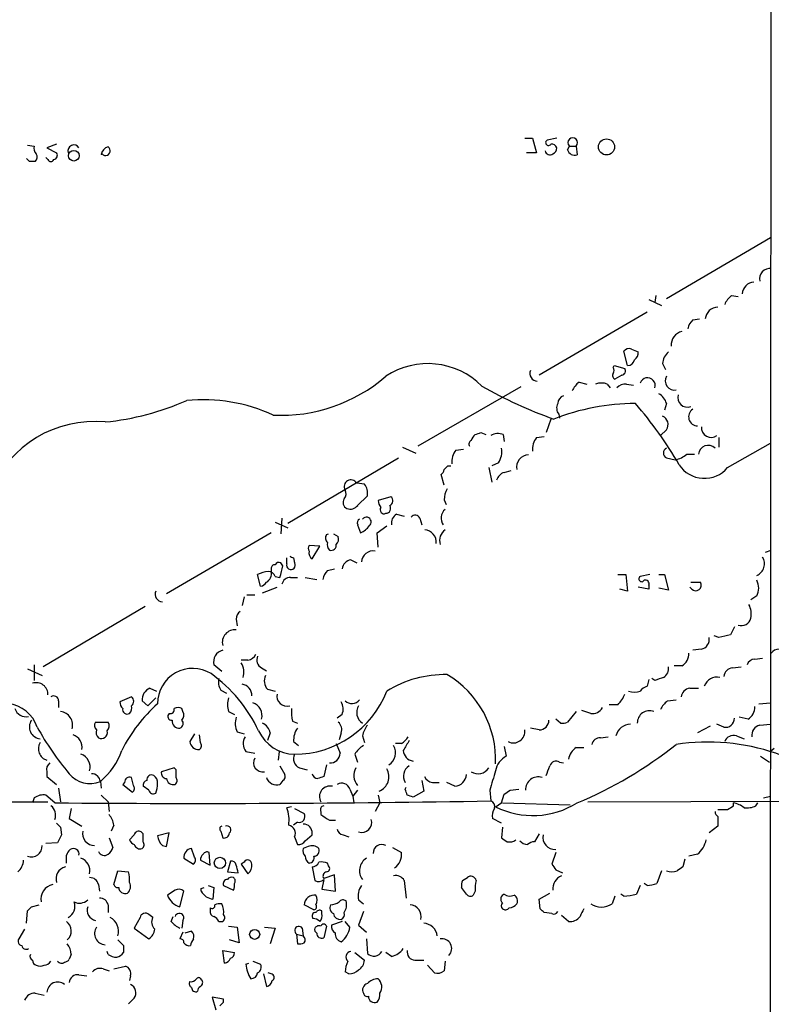
# Model space of a CAD drawing. Extents: x 4 to 1046, y 13 to 880.
# Drawn here: x 468 to 534, y 202 to 288 of the extents above; entities that cross this region are included whole.
import ezdxf

# ---------------------------------------------------------------- set-up
doc = ezdxf.new("R2010")
doc.units = 0
doc.header["$MEASUREMENT"] = 0
doc.layers.add('MAIN', color=5, linetype='CONTINUOUS')

msp = doc.modelspace()

# ---------------------------------------------------------------- linework, layer by layer
at = {"layer": 'MAIN'}
for p, q in [((533.908, 373.1259), (533.7387, 89.1539)), ((469.0533, 277.2833), (469.646, 277.1986)), ((471.5933, 277.3679), (470.7467, 277.0293)), ((512.4027, 277.8759), (513.08, 277.8759)), ((513.08, 277.8759), (513.4187, 276.6059)), ((515.1967, 277.8759), (514.35, 277.7066)), ((516.128, 276.8599), (516.2973, 277.1986)), ((516.2973, 277.1986), (516.89, 277.1986)), ((516.89, 277.1986), (516.9747, 276.4366)), ((470.7467, 277.0293), (471.5933, 276.6059)), ((513.4187, 276.6059), (512.572, 276.6059)), ((469.2227, 275.8439), (468.9687, 276.0979)), ((470.8313, 276.0133), (470.662, 276.1826)), ((524.764, 263.9059), (533.8233, 269.2399)), ((523.24, 263.8213), (524.3407, 263.3133)), ((523.8327, 264.1599), (523.748, 263.5673)), ((530.4367, 264.1599), (531.0293, 264.0753)), ((523.0707, 262.7206), (513.6727, 257.2173)), ((527.05, 262.0433), (527.6427, 262.1279)), ((521.3773, 258.0639), (521.0387, 259.3339)), ((521.716, 259.5033), (522.3087, 259.2493)), ((520.1073, 257.8946), (520.192, 258.0639)), ((520.192, 258.0639), (521.1233, 257.8099)), ((524.4253, 258.2333), (524.6793, 257.7253)), ((517.144, 256.6246), (517.8213, 256.4553)), ((520.8693, 257.2173), (520.2767, 256.8786)), ((512.064, 256.2013), (503.0893, 251.0366)), ((519.5993, 256.4553), (519.8533, 256.1166)), ((521.2927, 256.4553), (521.8853, 256.3706)), ((524.764, 254.7619), (524.5947, 254.1693)), ((514.6887, 253.4073), (514.2653, 252.2219)), ((515.366, 253.8306), (515.4507, 253.4919)), ((524.764, 252.4759), (524.256, 251.9679)), ((508.5927, 252.2219), (509.016, 252.0526)), ((510.54, 252.0526), (510.6247, 251.4599)), ((513.4187, 251.7986), (514.096, 251.8833)), ((529.336, 251.7986), (529.336, 250.9519)), ((501.7347, 250.9519), (502.92, 250.4439)), ((506.3913, 250.6979), (507.0687, 250.7826)), ((530.098, 249.1739), (533.8233, 251.2906)), ((491.744, 244.3479), (501.396, 250.0206)), ((524.764, 250.0206), (525.526, 249.8513)), ((526.542, 250.3593), (527.2193, 250.3593)), ((505.714, 249.3433), (505.968, 249.3433)), ((509.27, 249.1739), (509.524, 247.9039)), ((510.1167, 249.5973), (509.524, 249.3433)), ((510.6247, 248.7506), (511.2173, 248.9199)), ((505.3753, 247.6499), (505.1213, 248.5813)), ((498.4327, 247.7346), (497.7553, 247.8193)), ((497.84, 245.8719), (498.6867, 246.7186)), ((500.7187, 246.6339), (499.618, 246.2953)), ((505.3753, 246.3799), (505.5447, 245.9566)), ((491.236, 244.7713), (491.1513, 243.4166)), ((501.2267, 245.1099), (501.904, 244.9406)), ((503.2587, 244.7713), (503.428, 244.1786)), ((490.6433, 244.4326), (491.744, 243.9246)), ((497.84, 244.1786), (498.094, 243.5013)), ((499.5333, 243.5013), (500.38, 244.0939)), ((490.3047, 243.5013), (481.1607, 238.1673)), ((495.1307, 243.3319), (495.3, 243.4166)), ((495.7233, 243.4166), (496.1467, 243.1626)), ((499.618, 242.2313), (499.5333, 243.5013)), ((494.538, 242.3159), (493.6067, 242.4006)), ((493.8607, 241.2153), (494.538, 242.3159)), ((533.4, 241.8079), (533.908, 241.9773)), ((491.6593, 240.7919), (491.6593, 241.2999)), ((492.252, 241.2999), (492.3367, 240.8766)), ((497.2473, 241.1306), (497.7553, 240.8766)), ((490.3047, 240.3686), (490.3047, 240.1146)), ((491.3207, 240.6226), (491.1513, 240.8766)), ((495.2153, 240.1993), (495.808, 240.3686)), ((489.3733, 238.8446), (489.1193, 239.8606)), ((490.6433, 239.6913), (491.0667, 239.6066)), ((491.998, 239.6066), (492.5907, 239.6066)), ((493.268, 239.6066), (494.284, 239.4373)), ((520.5307, 239.8606), (521.208, 239.8606)), ((521.208, 239.8606), (521.3773, 238.4213)), ((523.3247, 239.8606), (522.478, 239.6913)), ((524.0867, 239.8606), (524.5947, 239.8606)), ((524.5947, 239.8606), (524.9333, 238.5059)), ((489.5427, 238.2519), (490.8127, 238.7599)), ((521.3773, 238.4213), (520.7, 238.5906)), ((523.24, 238.5906), (522.3087, 238.7599)), ((523.24, 238.9293), (523.24, 238.5906)), ((524.9333, 238.5059), (524.0867, 238.6753)), ((526.9653, 238.5906), (526.796, 238.7599)), ((526.8807, 239.1833), (527.7273, 239.1833)), ((487.934, 237.9133), (487.7647, 237.1513)), ((488.188, 238.0826), (488.8653, 238.0826)), ((532.638, 237.9979), (532.13, 237.6593)), ((479.298, 237.0666), (470.408, 231.8173)), ((487.2567, 235.9659), (487.3413, 235.3733)), ((530.6907, 235.2886), (530.352, 234.6113)), ((529.336, 234.3573), (528.9127, 234.5266)), ((527.812, 233.3413), (527.05, 233.2566)), ((532.4687, 232.4946), (533.146, 232.5793)), ((469.646, 231.9866), (469.646, 230.6319)), ((485.9867, 231.3939), (485.3093, 231.9866)), ((488.2727, 232.4099), (487.68, 232.4099)), ((489.458, 231.7326), (489.8813, 231.4786)), ((526.1187, 231.9019), (525.4413, 231.9019)), ((530.5213, 231.7326), (531.2833, 231.8173)), ((469.0533, 231.6479), (470.3233, 231.0553)), ((523.748, 230.6319), (523.494, 230.8013)), ((479.7213, 229.9546), (480.314, 229.7006)), ((523.24, 230.7166), (523.0707, 230.1239)), ((526.796, 229.9546), (527.558, 229.9546)), ((478.1127, 229.1926), (477.0967, 228.7693)), ((479.552, 228.4306), (480.2293, 229.1079)), ((485.902, 229.7853), (486.41, 229.5313)), ((489.966, 229.8699), (490.6433, 229.7006)), ((471.7627, 228.8539), (471.7627, 228.2613)), ((479.552, 228.4306), (479.044, 228.8539)), ((520.5307, 228.5153), (519.7687, 228.5153)), ((524.8487, 228.8539), (525.6107, 228.9386)), ((532.8073, 228.5999), (533.8233, 228.6846)), ((482.6, 227.9226), (482.5153, 228.1766)), ((486.5793, 227.9226), (487.0873, 227.6686)), ((496.4853, 227.6686), (496.062, 227.3299)), ((516.89, 227.9226), (516.128, 226.9913)), ((518.16, 227.7533), (517.398, 228.0073)), ((531.876, 227.2453), (531.114, 227.4146)), ((474.98, 226.9913), (476.0807, 226.9913)), ((492.1673, 227.0759), (492.5907, 226.9066)), ((515.5353, 226.9066), (515.112, 227.2453)), ((528.574, 226.6526), (527.4733, 226.0599)), ((529.7593, 226.5679), (529.1667, 226.8219)), ((532.892, 226.7373), (533.8233, 226.8219)), ((483.616, 225.9753), (483.1927, 225.2979)), ((484.124, 225.2133), (484.0393, 225.8906)), ((487.3413, 226.1446), (487.934, 225.9753)), ((490.22, 226.0599), (489.966, 225.3826)), ((496.4007, 226.0599), (496.2313, 225.4673)), ((498.2633, 225.8059), (498.4327, 225.2133)), ((513.6727, 226.3139), (512.9107, 226.4833)), ((519.0067, 225.6366), (519.684, 225.7213)), ((530.86, 225.8059), (531.5373, 225.5519)), ((492.252, 225.2979), (492.6753, 224.9593)), ((495.9773, 225.1286), (496.316, 224.2819)), ((501.65, 225.1286), (501.142, 225.1286)), ((510.6247, 224.8746), (510.794, 224.0279)), ((516.89, 224.7899), (517.5673, 224.7899)), ((488.1033, 224.4513), (488.8653, 224.2819)), ((490.982, 224.4513), (490.8973, 223.6893)), ((497.586, 224.1973), (497.84, 223.5199)), ((532.9767, 224.0279), (533.7387, 223.5199)), ((534.162, 224.7053), (533.8233, 224.4513)), ((491.0667, 223.1813), (491.49, 222.4193)), ((495.1307, 223.2659), (494.8767, 222.2499)), ((515.4507, 223.5199), (515.7893, 223.4353)), ((470.7467, 222.6733), (470.7467, 222.2499)), ((470.7467, 222.2499), (471.5933, 221.5726)), ((481.838, 223.0119), (480.7373, 222.6733)), ((482.0073, 222.8426), (481.838, 223.0119)), ((492.76, 223.0119), (493.4373, 222.8426)), ((475.4033, 221.8266), (475.488, 221.2339)), ((477.52, 221.7419), (477.3507, 221.5726)), ((477.3507, 221.5726), (478.1973, 220.8953)), ((478.282, 221.4879), (478.1127, 222.1653)), ((479.6367, 221.0646), (479.1287, 221.4033)), ((491.3207, 221.9113), (491.0667, 221.5726)), ((503.428, 221.9113), (503.5973, 220.9799)), ((504.3593, 221.7419), (504.952, 221.7419)), ((506.3067, 221.4033), (505.6293, 221.7419)), ((471.424, 219.9639), (470.662, 220.6413)), ((471.7627, 221.2339), (471.932, 220.0486)), ((475.488, 220.6413), (476.0807, 220.0486)), ((497.1627, 221.1493), (497.4167, 220.5566)), ((497.84, 221.0646), (497.4167, 220.5566)), ((497.4167, 220.5566), (497.5013, 219.9639)), ((499.618, 220.6413), (499.7873, 219.9639)), ((501.9887, 221.1493), (502.0733, 221.3186)), ((503.5973, 220.9799), (502.666, 220.4719)), ((509.3547, 221.0646), (509.4393, 220.1333)), ((510.3707, 219.9639), (510.6247, 220.7259)), ((511.1327, 221.0646), (511.8947, 221.1493)), ((533.2307, 220.3873), (533.8233, 220.5566)), ((452.4587, 220.0486), (470.8313, 220.0486)), ((469.646, 220.3873), (469.4767, 219.9639)), ((476.0807, 220.0486), (476.1653, 219.2019)), ((499.7873, 219.9639), (499.364, 219.2019)), ((510.4553, 219.9639), (516.382, 219.7946)), ((517.906, 220.0486), (540.5967, 220.1333)), ((530.606, 219.7099), (530.606, 219.9639)), ((532.5533, 219.7099), (532.7227, 219.9639)), ((472.8633, 219.4559), (472.694, 218.6093)), ((492.0827, 219.6253), (491.6593, 219.5406)), ((492.3367, 219.4559), (493.1833, 219.0326)), ((494.6227, 219.2019), (494.6227, 218.9479)), ((472.694, 218.6093), (473.7947, 217.9319)), ((476.5887, 218.0166), (476.3347, 217.5086)), ((492.5907, 218.2706), (492.252, 218.0166)), ((493.268, 218.1013), (493.0987, 218.1013)), ((495.3847, 218.4399), (495.8927, 218.4399)), ((510.3707, 218.1859), (509.6087, 218.6093)), ((529.2513, 217.9319), (528.4893, 217.3393)), ((529.2513, 218.7786), (529.2513, 217.9319)), ((471.932, 217.8473), (472.0167, 217.1699)), ((478.3667, 217.1699), (477.9433, 216.7466)), ((479.1287, 217.2546), (478.9593, 217.4239)), ((481.4147, 217.3393), (480.3987, 217.0853)), ((481.1607, 216.1539), (481.4147, 217.3393)), ((485.902, 217.5086), (486.0713, 216.9159)), ((493.268, 216.6619), (493.8607, 217.1699)), ((496.57, 217.1699), (497.078, 217.0006)), ((510.4553, 217.8473), (510.3707, 216.9159)), ((513.6727, 217.2546), (513.2493, 216.5773)), ((471.678, 216.4926), (470.662, 216.4079)), ((476.1653, 216.9159), (476.504, 216.0693)), ((480.822, 216.2386), (481.1607, 216.1539)), ((492.3367, 217.0006), (492.5907, 216.3233)), ((483.616, 215.2226), (483.362, 215.9846)), ((484.9707, 214.5453), (484.886, 215.6459)), ((493.522, 216.1539), (493.0987, 215.9846)), ((500.888, 216.0693), (501.65, 215.6459)), ((515.112, 215.6459), (514.7733, 214.6299)), ((527.4733, 215.4766), (526.7113, 215.3073)), ((482.6847, 215.1379), (483.5313, 214.6299)), ((484.124, 214.9686), (484.9707, 214.5453)), ((486.7487, 214.8839), (486.4947, 213.9526)), ((487.934, 214.7993), (487.68, 214.6299)), ((487.68, 214.6299), (488.2727, 213.7833)), ((495.3, 214.4606), (495.2153, 214.7146)), ((526.3727, 215.0533), (526.2033, 214.3759)), ((476.5887, 212.8519), (476.9273, 214.0373)), ((476.9273, 214.0373), (477.8587, 213.9526)), ((486.4947, 213.9526), (487.426, 213.8679)), ((493.8607, 214.3759), (494.1147, 213.1906)), ((495.808, 213.6986), (494.8767, 213.3599)), ((495.8927, 212.2593), (495.808, 213.6986)), ((515.112, 214.1219), (515.7047, 213.8679)), ((524.3407, 214.0373), (523.9173, 212.9366)), ((475.234, 212.8519), (475.3187, 212.2593)), ((494.8767, 213.2753), (494.7073, 212.4286)), ((501.904, 213.1906), (502.0733, 211.6666)), ((506.984, 213.1906), (507.4073, 213.4446)), ((523.0707, 212.7673), (522.8167, 212.9366)), ((481.9227, 212.3439), (481.2453, 211.9206)), ((482.346, 210.9046), (482.6847, 212.2593)), ((484.2087, 212.5133), (484.4627, 212.5979)), ((484.2087, 212.2593), (484.2087, 212.5133)), ((484.8013, 212.7673), (485.3093, 212.5979)), ((485.3093, 212.5979), (485.2247, 211.5819)), ((486.156, 212.7673), (487.0027, 212.3439)), ((494.7073, 212.4286), (495.8927, 212.2593)), ((507.3227, 212.0053), (506.8993, 212.5979)), ((508.0847, 212.2593), (507.9153, 211.9206)), ((513.6727, 211.5819), (514.604, 212.0899)), ((521.0387, 211.8359), (520.7847, 212.0053)), ((522.478, 212.7673), (522.1393, 212.0053)), ((469.392, 210.9046), (470.0693, 211.0739)), ((476.0807, 211.0739), (476.0807, 210.3966)), ((494.03, 210.6506), (493.1833, 211.0739)), ((497.9247, 211.4973), (498.348, 211.1586)), ((513.7573, 210.7353), (513.6727, 211.5819)), ((520.2767, 211.8359), (520.0227, 211.1586)), ((468.9687, 209.4653), (469.0533, 210.5659)), ((479.9753, 209.9733), (479.6367, 210.2273)), ((484.9707, 210.8199), (484.9707, 210.5659)), ((494.7073, 210.3119), (494.7073, 210.5659)), ((498.348, 210.4813), (497.9247, 209.2959)), ((514.7733, 210.3119), (514.096, 210.3966)), ((478.8747, 209.9733), (478.3667, 209.0419)), ((481.584, 209.6346), (481.7533, 210.0579)), ((482.6, 209.7193), (482.5153, 209.0419)), ((485.7327, 209.6346), (486.0713, 209.6346)), ((496.4853, 209.6346), (495.554, 209.2959)), ((497.1627, 209.1266), (496.7393, 209.6346)), ((516.2127, 209.6346), (515.62, 210.1426)), ((468.7993, 208.9573), (468.2913, 208.1106)), ((478.3667, 209.0419), (479.6367, 208.1106)), ((482.6, 208.7033), (482.346, 208.1106)), ((483.362, 208.7879), (482.7693, 208.6186)), ((486.5793, 209.2113), (487.3413, 209.1266)), ((487.3413, 209.1266), (487.5107, 207.7719)), ((489.712, 209.1266), (490.6433, 209.0419)), ((490.6433, 209.0419), (490.22, 207.6873)), ((492.506, 208.5339), (492.5907, 207.6873)), ((492.506, 208.5339), (493.0987, 208.3646)), ((493.014, 209.0419), (493.0987, 208.3646)), ((495.1307, 209.2113), (494.8767, 208.1953)), ((497.9247, 209.2959), (498.602, 208.7033)), ((487.5107, 207.7719), (486.664, 208.0259)), ((498.602, 208.1106), (498.6867, 206.8406)), ((476.0807, 206.7559), (475.996, 207.0099)), ((477.4353, 207.5179), (477.4353, 206.9253)), ((486.2407, 205.9939), (486.0713, 207.0946)), ((486.0713, 207.0946), (487.0873, 206.9253)), ((497.586, 206.9253), (498.4327, 206.2479)), ((500.8033, 206.5866), (500.2953, 206.9253)), ((472.8633, 206.7559), (472.694, 206.3326)), ((488.1033, 205.9093), (488.3573, 205.9939)), ((488.696, 206.1633), (489.3733, 205.9093)), ((502.8353, 206.2479), (503.5973, 206.2479)), ((505.46, 206.1633), (505.3753, 205.3166)), ((475.6573, 205.4859), (476.1653, 205.3166)), ((476.5887, 205.4859), (477.6047, 205.7399)), ((489.6273, 205.0626), (489.8813, 203.9619)), ((490.3047, 205.0626), (490.0507, 205.1473)), ((497.078, 205.0626), (496.7393, 205.2319)), ((504.5287, 205.1473), (503.936, 205.8246)), ((473.5407, 204.9779), (474.218, 204.8933)), ((478.028, 204.8933), (477.9433, 204.4699)), ((469.7307, 203.3693), (470.4927, 203.1999)), ((478.3667, 202.9459), (477.8587, 202.4379)), ((486.156, 202.8613), (485.14, 203.0306)), ((485.14, 203.0306), (485.4787, 201.9299)), ((486.156, 202.6073), (486.156, 202.8613))]:
    msp.add_line(p, q, dxfattribs=at)
for centre, radius in [((519.539, 277.1193), 0.7024), ((473.0935, 276.3519), 0.4671), ((485.8315, 214.7238), 0.4923), ((488.8574, 208.5024), 0.4377)]:
    msp.add_circle(centre, radius, dxfattribs=at)
for centre, radius, start, end in [((470.2385, 276.9869), 0.6292, 160.338213, 227.731211), ((473.0889, 276.787), 0.5127, 28.204626, 200.686854), ((514.4771, 277.495), 0.2468, 120.991622, 329.008378), ((514.7564, 276.9191), 0.4539, 14.051552, 98.578205), ((516.5937, 277.4949), 0.419, 315, 224.990333), ((469.3779, 276.2319), 0.5245, 312.279569, 33.490094), ((471.2688, 276.3942), 0.3874, 280.48609, 33.119959), ((476.2358, 276.3802), 0.7499, 101.936271, 175.686847), ((475.8536, 276.7791), 0.4046, 205.348871, 55.850351), ((514.5955, 276.8514), 0.4217, 190.395985, 308.492197), ((514.7479, 276.9616), 0.4539, 284.039305, 8.578205), ((516.763, 277.0716), 0.6694, 198.437656, 288.437656), ((469.4767, 148.844), 127.0002, 89.885409, 90.114591), ((471.0853, 276.119), 0.2751, 202.594233, 337.405767), ((533.8109, 265.601), 0.9347, 84.036878, 190.547733), ((532.4688, 264.2445), 1.1041, 94.405074, 175.594926), ((531.6631, 262.5945), 1.9886, 128.076638, 156.171495), ((529.2464, 262.0451), 1.0988, 89.744496, 175.678479), ((528.2521, 260.8769), 1.675, 135.863544, 166.028469), ((526.35, 259.8811), 1.1693, 101.408912, 186.077744), ((521.5044, 258.9104), 0.6295, 70.359033, 137.717127), ((521.6314, 259.1646), 0.6826, 299.738635, 7.12814), ((525.8933, 258.1343), 1.4713, 130.728008, 176.141889), ((521.3877, 258.6515), 0.5877, 268.986021, 352.215954), ((503.9677, 251.575), 6.6613, 45.007907, 123.456283), ((513.5081, 257.3666), 0.6572, 155.361246, 269.581599), ((519.7688, 257.6406), 0.4232, 323.116564, 36.883436), ((520.7988, 257.5982), 0.3874, 280.48609, 33.119959), ((491.1336, 267.7672), 14.0368, 267.306637, 310.744874), ((518.3725, 255.0576), 1.9912, 128.095812, 156.153792), ((519.0913, 254.9724), 1.5675, 71.089977, 108.910023), ((520.446, 257.2173), 0.3787, 153.441716, 243.441716), ((523.113, 256.3283), 0.6693, 341.562344, 161.570465), ((525.4555, 256.7315), 0.7994, 149.884407, 281.194672), ((527.3125, 288.5884), 37.2924, 240.019502, 250.628144), ((521.1958, 255.4698), 0.9902, 84.384402, 139.217958), ((473.4924, 276.5755), 23.5382, 275.69141, 293.660543), ((484.3705, 240.5218), 14.5646, 65.224612, 95.641661), ((516.0922, 254.683), 0.8147, 111.826222, 174.442654), ((523.5082, 254.4516), 1.2936, 13.879402, 63.434949), ((526.5733, 255.2792), 0.8302, 162.857185, 291.72965), ((522.1513, 234.9075), 19.8546, 90.278766, 111.288787), ((516.0909, 254.366), 0.9012, 153.941047, 216.449005), ((496.4849, 232.4701), 33.9225, 29.99322, 41.08198), ((527.4819, 253.599), 0.7845, 123.404452, 269.371846), ((474.9039, 243.3793), 9.8175, 84.606479, 157.464668), ((524.1205, 252.9331), 0.7894, 324.606606, 67.287456), ((528.6717, 252.6731), 0.8616, 176.219987, 305.066112), ((507.9152, 251.206), 0.3785, 116.551512, 206.585359), ((508.8457, 251.1783), 1.1591, 131.036657, 161.577556), ((466.0162, 379.1297), 133.8594, 288.316974, 288.54617), ((510.0743, 250.9098), 1.234, 67.828717, 120.96933), ((514.9283, 250.7262), 1.8517, 144.610514, 183.495464), ((507.9012, 249.6256), 1.852, 144.618412, 183.498175), ((508.7617, 250.5287), 1.6442, 325.496143, 11.883992), ((524.9758, 250.4439), 0.4734, 116.575876, 243.418709), ((528.4047, 250.2533), 0.8533, 46.016079, 172.864157), ((512.7586, 249.2194), 1.0554, 90.93928, 191.743265), ((525.1034, 251.9666), 2.1571, 281.297952, 311.829859), ((504.8251, 249.0469), 0.5518, 302.463229, 355.603684), ((420.8697, 333.8489), 119.7487, 314.885409, 315.114592), ((528.0768, 250.8912), 2.6523, 213.484561, 319.647315), ((497.2473, 247.5229), 0.5835, 30.256437, 210.256437), ((510.9209, 247.7769), 1.0177, 106.919786, 163.067804), ((496.207, 246.9), 0.6245, 315.797976, 31.531771), ((497.3736, 246.9301), 1.33, 350.85, 37.220566), ((507.6332, 246.2645), 2.2608, 152.418273, 177.074191), ((497.1373, 246.1479), 0.5772, 146.725631, 246.668461), ((500.5749, 246.3546), 0.9587, 183.546139, 222.848561), ((500.4858, 246.2741), 0.4286, 290.2275, 57.084854), ((497.205, 246.3658), 0.8045, 248.38772, 322.124392), ((500.1344, 245.4909), 0.3372, 141.103982, 298.503319), ((500.2954, 245.6179), 0.4233, 269.986465, 36.875312), ((506.1373, 244.7607), 1.0274, 131.239434, 214.511395), ((498.1788, 244.3479), 0.3787, 116.585347, 206.551521), ((498.6019, 244.4325), 0.4233, 306.886139, 143.113861), ((501.636, 244.3619), 0.8526, 118.687149, 192.414375), ((502.8519, 244.5817), 0.4487, 24.989129, 142.333315), ((497.29, 245.3213), 1.9897, 293.83384, 321.91135), ((503.5973, 242.6546), 1.104, 355.599702, 85.599702), ((506.1371, 242.8241), 1.1513, 126.021885, 197.112973), ((495.5115, 243.0355), 0.4825, 142.104189, 232.130224), ((495.5538, 242.951), 0.6295, 312.282873, 19.640967), ((493.9452, 242.1466), 0.4232, 143.116564, 216.883436), ((495.8082, 242.443), 0.6295, 160.359033, 227.717127), ((495.5194, 242.4198), 0.4626, 253.069396, 8.140613), ((534.4226, 326.0395), 94.6528, 243.313562, 243.5428), ((494.2296, 241.7399), 0.6413, 166.225933, 234.88502), ((497.3743, 240.2416), 0.898, 98.130102, 171.869898), ((499.1769, 240.9108), 0.9995, 79.210607, 177.103815), ((532.2084, 240.7961), 1.107, 292.835663, 32.11511), ((490.601, 240.411), 0.2993, 81.875312, 188.143638), ((490.982, 240.5377), 0.3788, 63.45524, 153.401126), ((237.1819, 303.6175), 261.8299, 345.849181, 346.078353), ((492.0187, 240.6686), 0.38, 161.064352, 33.18822), ((490.1661, 237.8567), 2.2608, 92.925809, 117.581727), ((489.441, 239.9454), 0.8801, 300.01699, 11.083953), ((490.0865, 239.5382), 0.5775, 15.374338, 93.554055), ((491.9628, 238.8657), 0.7418, 87.279935, 168.474956), ((496.4196, 239.0317), 1.6774, 135.886457, 166.006836), ((522.6051, 239.4797), 0.2468, 120.991622, 329.008378), ((489.2886, 239.5219), 0.6826, 277.12814, 330.261365), ((522.9154, 239.028), 0.3393, 343.087238, 106.912762), ((527.3157, 238.9263), 0.4852, 223.7726, 31.980351), ((531.3676, 238.6753), 1.4397, 331.932663, 28.063825), ((480.8268, 238.1472), 0.6574, 155.356957, 269.581599), ((530.267, 236.3892), 1.8935, 349.698943, 26.560992), ((487.9342, 236.0506), 0.6827, 119.760495, 187.126057), ((531.3103, 236.2545), 0.8447, 250.569748, 346.031208), ((487.1319, 233.9478), 1.0939, 83.449274, 194.17598), ((527.5921, 234.2216), 0.9074, 284.025523, 8.600703), ((593.341, -19.5037), 261.8054, 103.921647, 104.15084), ((486.3069, 232.2516), 1.0322, 103.193482, 194.876353), ((488.1939, 233.2204), 0.8144, 275.553068, 338.194671), ((489.7966, 232.4099), 0.7573, 153.431565, 243.438333), ((525.4975, 232.9462), 1.2151, 300.746223, 2.660372), ((534.5007, 232.664), 0.6826, 82.88019, 150.261365), ((483.4506, 228.6285), 3.052, 58.278981, 180.536915), ((486.4951, 231.3517), 1.432, 341.018478, 34.165015), ((524.0697, 231.6479), 0.8801, 300.020247, 11.097982), ((530.6483, 230.8436), 0.898, 98.130102, 171.869898), ((532.5473, 231.6842), 0.8142, 95.539741, 158.198591), ((477.575, 220.7916), 12.8375, 25.060708, 54.360061), ((487.0871, 230.5049), 1.3865, 167.655866, 211.266381), ((490.7705, 230.5896), 1.0794, 154.441492, 221.81559), ((505.4721, 221.4211), 9.7201, 89.073331, 121.592558), ((501.2672, 223.7241), 8.6036, 357.511893, 59.535232), ((587.6289, 40.2591), 200.8048, 108.320348, 108.549531), ((529.1674, 229.7511), 1.1628, 77.417209, 161.300156), ((469.813, 229.4152), 1.0197, 357.003751, 109.255841), ((480.1532, 228.9301), 1.1118, 112.858902, 183.92994), ((487.6474, 229.3348), 0.9657, 356.586152, 83.022909), ((523.4087, 229.024), 1.1507, 107.082228, 143.983609), ((526.923, 229.0656), 0.898, 98.130102, 171.869898), ((471.3394, 228.854), 0.4233, 359.986465, 126.886139), ((477.8475, 228.8116), 0.4642, 304.840348, 55.159652), ((488.6129, 228.5152), 2.1182, 163.751048, 196.246355), ((491.6651, 229.2659), 0.8713, 168.03108, 286.548725), ((492.3334, 232.8315), 8.6342, 270.021899, 338.739187), ((518.6542, 230.3635), 2.6338, 315.435321, 339.627527), ((521.97, 231.1402), 1.5266, 250.563296, 289.436704), ((467.0451, 225.6027), 3.0137, 18.679644, 84.002239), ((478.0522, 228.828), 0.9573, 183.51548, 222.879217), ((489.6989, 218.1915), 13.9581, 131.78169, 152.965177), ((477.5198, 228.219), 0.6295, 312.282873, 19.640967), ((482.1766, 227.5419), 0.7194, 61.913927, 118.079046), ((488.324, 227.5663), 1.1785, 344.194838, 71.60041), ((495.3421, 228.1343), 1.2344, 337.835724, 30.957389), ((497.3345, 229.493), 0.8733, 227.036964, 320.59427), ((498.8595, 227.8387), 1.1064, 147.658681, 237.395761), ((518.3295, 228.6843), 0.9463, 259.681615, 333.448488), ((526.0751, 227.2885), 1.9886, 128.076638, 156.171495), ((531.2554, 228.2894), 1.2146, 300.726721, 2.666179), ((468.8987, 228.4563), 0.9865, 196.471155, 284.039061), ((471.7748, 226.7172), 1.2156, 344.806885, 82.569811), ((477.7389, 228.0937), 0.397, 167.945567, 300.983555), ((481.6224, 227.4916), 0.3341, 128.437515, 277.962819), ((481.5135, 228.0778), 0.3392, 253.066164, 16.933836), ((482.0679, 227.596), 0.6243, 315.77878, 31.541369), ((488.7899, 226.8789), 1.6241, 160.740588, 206.880597), ((495.4309, 227.8803), 3.3613, 174.942766, 193.846069), ((523.2817, 226.9357), 1.0581, 68.860243, 181.575954), ((470.2434, 226.5791), 1.0311, 145.667208, 265.025927), ((490.2902, 237.5937), 23.1803, 208.40187, 220.615075), ((475.3612, 226.695), 0.4829, 142.14271, 232.116691), ((475.5487, 226.6647), 0.6243, 315.772379, 31.546171), ((482.2481, 227.0627), 0.5876, 170.409439, 279.590561), ((482.2049, 226.8784), 0.4195, 289.652905, 42.275526), ((488.9642, 225.7496), 1.2936, 13.879402, 63.434949), ((495.6526, 226.3562), 0.8047, 338.392965, 52.117522), ((500.572, 225.3183), 2.3596, 143.032491, 168.074325), ((513.6515, 227.1817), 0.8681, 271.399434, 358.607164), ((515.7048, 227.8369), 0.9456, 259.674018, 296.58673), ((521.6736, 225.4673), 1.3553, 91.78859, 165.532083), ((529.9353, 227.303), 0.7559, 256.535519, 2.039457), ((533.1121, 225.8569), 0.9076, 104.036243, 188.592573), ((472.6728, 224.8111), 1.1379, 350.363024, 71.561867), ((475.6572, 226.1022), 0.6292, 160.338213, 227.731211), ((475.4994, 226.0816), 0.5181, 239.18796, 16.563661), ((488.8966, 225.142), 1.0518, 146.580372, 221.045009), ((492.4255, 227.765), 3.5688, 205.487296, 268.574203), ((494.1003, 225.4109), 1.8517, 144.610514, 183.498553), ((500.9306, 226.4407), 1.4964, 298.735138, 331.264862), ((511.4233, 226.1739), 0.9894, 242.2954, 8.135016), ((530.613, 225.0299), 0.8144, 72.343781, 160.786322), ((471.0069, 224.6678), 1.0124, 147.397726, 255.10868), ((483.9683, 225.3996), 0.7822, 187.47025, 275.207692), ((483.8124, 224.9554), 0.4044, 304.126202, 39.613322), ((499.6617, 222.8836), 2.4565, 122.329512, 147.670488), ((499.9046, 224.3267), 1.2414, 301.289095, 30.636844), ((713.7886, 97.9351), 246.8983, 148.922675, 149.151814), ((517.8206, 223.4357), 1.6431, 124.49667, 168.121758), ((503.0877, 253.4523), 36.2536, 292.522852, 308.408397), ((518.9713, 224.8959), 0.7415, 87.263766, 168.48701), ((528.409, 207.1644), 18.0972, 43.14715, 98.895136), ((473.3379, 223.0789), 1.1787, 344.196162, 71.597332), ((471.7054, 226.3639), 5.8533, 309.180038, 341.80216), ((493.114, 223.8066), 0.87, 153.31419, 245.989365), ((495.4271, 224.3242), 0.8899, 267.269095, 357.275527), ((502.8063, 224.5827), 0.9881, 182.714727, 261.837096), ((511.6632, 222.414), 1.8331, 118.305625, 169.186605), ((471.3818, 222.8849), 0.6695, 124.698943, 198.426829), ((489.5568, 223.4575), 0.7994, 149.884407, 281.194672), ((502.8778, 222.2923), 1.0456, 121.767245, 211.759702), ((302.7295, 307.445), 228.0157, 338.082851, 338.312001), ((515.1543, 223.0331), 0.5699, 58.66384, 164.927405), ((474.4812, 223.8954), 2.265, 217.904047, 294.023361), ((474.6247, 221.7179), 0.7862, 7.947668, 88.790116), ((479.8557, 221.994), 0.3971, 59.043666, 192.020186), ((479.7214, 221.7419), 0.6826, 352.88019, 60.261365), ((481.1795, 222.5416), 0.4614, 163.41494, 267.66472), ((312.6573, 222.504), 169.3503, 359.885409, 0.114558), ((491.1512, 222.25), 0.3787, 296.585347, 26.55152), ((494.4202, 222.6589), 0.5806, 195.484491, 264.910999), ((536.9502, 95.1579), 133.8752, 108.317001, 108.54617), ((498.7711, 222.3627), 1.2776, 149.460786, 223.214349), ((499.221, 222.2389), 1.348, 290.937113, 30.708631), ((504.4381, 222.5524), 0.8144, 201.805329, 264.446932), ((506.2222, 222.5038), 1.1037, 274.390743, 355.609257), ((508.3387, 223.6047), 1.104, 237.529206, 327.522041), ((932.9563, 94.9045), 441.9895, 163.185864, 163.415034), ((513.576, 221.1324), 1.0908, 71.246136, 183.563556), ((477.9434, 221.7758), 0.4247, 66.507351, 184.577686), ((477.9705, 221.2301), 0.4044, 304.114473, 39.611441), ((479.5775, 221.471), 0.4539, 104.051552, 188.578205), ((478.1969, 221.6575), 2.2018, 337.378534, 359.994796), ((481.7745, 222.1758), 0.6211, 188.816293, 283.803572), ((481.6956, 221.9074), 0.4046, 304.14965, 39.604292), ((490.7825, 222.4859), 0.9565, 199.582909, 287.285057), ((495.4303, 220.5013), 0.9258, 76.990539, 209.272801), ((496.443, 220.9205), 0.7552, 17.635993, 120.296301), ((470.4505, 219.3282), 1.33, 80.85, 127.220566), ((480.0176, 221.1351), 0.3874, 190.48609, 303.119959), ((375.0809, 178.5728), 133.8594, 18.316973, 18.54617), ((460.062, 93.5566), 133.8753, 71.443693, 71.672876), ((426.2114, 347.8837), 152.6261, 303.578069, 303.807272), ((470.5434, 218.914), 0.9629, 336.145058, 55.750444), ((483.9033, 1685.0751), 1465.1643, 269.5119866, 270.9986451), ((494.9471, 219.3572), 0.3597, 101.288063, 205.581835), ((509.2698, 219.6252), 0.5357, 341.575199, 71.55152), ((425.4667, 346.7946), 152.6261, 303.57027, 303.799453), ((513.1184, 226.1016), 7.2486, 243.310872, 302.141033), ((445.702, 346.5406), 152.6261, 303.57027, 303.799453), ((530.1199, 217.6583), 2.3563, 53.019707, 78.094435), ((531.7914, 221.1488), 1.6282, 261.021336, 297.901296), ((474.2812, 217.5294), 2.3584, 11.922191, 36.975336), ((488.6957, 218.4398), 3.1614, 352.307152, 20.377018), ((492.7237, 218.7786), 0.5251, 255.328633, 28.927431), ((622.019, 409.2168), 228.9805, 236.195348, 236.424503), ((510.5397, 218.8633), 0.965, 142.117206, 195.260326), ((529.5482, 219.2446), 0.5526, 184.432108, 237.497791), ((529.6747, 431.0211), 211.6502, 269.885381, 270.114592), ((556.4001, 302.679), 119.7133, 224.893835, 225.123052), ((486.0501, 217.6991), 0.2413, 105.234291, 232.137512), ((486.4399, 217.6043), 0.3471, 310.219878, 109.280697), ((491.6874, 217.311), 0.7196, 334.449715, 78.676014), ((493.0984, 217.3391), 0.7809, 347.485518, 77.455275), ((498.1738, 218.2754), 0.8872, 253.693555, 16.312643), ((641.2022, 132.1413), 189.3505, 153.316988, 153.54613), ((474.9126, 217.2938), 1.0554, 168.256735, 269.06072), ((478.7476, 217.0994), 0.3874, 56.880041, 169.51391), ((309.7787, 216.916), 169.3503, 359.885409, 0.114558), ((481.5566, 217.135), 1.159, 182.457771, 230.665374), ((486.203, 217.3581), 0.4614, 253.41494, 357.66472), ((496.6548, 217.7626), 0.5988, 188.131456, 261.857718), ((515.0469, 216.9554), 1.0576, 168.298008, 273.529357), ((469.3854, 216.186), 0.9394, 249.296181, 3.209942), ((478.6631, 217.0432), 0.7785, 202.394546, 247.621867), ((478.8641, 216.4714), 0.519, 196.58081, 290.282109), ((478.8168, 216.3195), 0.4047, 304.153419, 39.57533), ((492.6753, 217.0008), 0.6828, 262.88227, 330.239505), ((493.8607, 215.3712), 0.8529, 45.988088, 113.39972), ((499.9307, 215.5982), 0.7369, 60.34577, 182.870171), ((595.2746, 343.7465), 152.6259, 236.200557, 236.42974), ((511.0904, 217.4238), 0.8726, 255.958979, 309.097681), ((512.72, 217.2969), 0.9757, 220.606391, 266.280068), ((513.3087, 215.6203), 0.9588, 93.551733, 132.844497), ((525.9348, 217.2633), 2.3578, 310.731237, 347.34125), ((473.5397, 215.0256), 1.1591, 131.036657, 161.577556), ((303.14, 215.0533), 169.3003, 359.885375, 0.114591), ((473.0562, 215.4907), 0.4944, 348.474184, 124.143256), ((475.764, 215.9592), 0.5772, 203.331539, 303.274369), ((475.4028, 216.4083), 1.1522, 306.039438, 342.889228), ((483.4635, 215.2092), 0.782, 97.457626, 185.23091), ((484.674, 215.0111), 0.5516, 122.451277, 184.418621), ((484.7166, 215.3074), 0.3785, 63.414641, 153.448488), ((493.6912, 215.7729), 0.6292, 160.338213, 227.731211), ((493.9954, 215.7998), 0.4937, 274.018644, 21.978095), ((500.2751, 215.4405), 1.3902, 304.241059, 8.496732), ((467.2467, 215.0676), 1.4713, 310.728008, 356.141889), ((473.3372, 214.0366), 1.1627, 347.417209, 71.298576), ((483.3044, 214.9647), 0.4044, 304.126202, 39.613322), ((486.8164, 214.4351), 0.4539, 14.051552, 98.578205), ((317.9972, 171.8831), 174.5533, 13.917656, 14.146846), ((488.2498, 214.6234), 0.3616, 1.030104, 150.882276), ((487.6255, 214.5331), 0.9905, 310.799562, 5.608144), ((493.9313, 215.2932), 0.6634, 178.782227, 240.707168), ((493.5879, 215.1755), 0.4613, 272.335786, 16.600508), ((493.8489, 215.0188), 0.643, 271.051508, 340.040493), ((494.6647, 213.2311), 1.5824, 69.637627, 97.677432), ((499.2754, 214.0533), 1.2766, 121.835073, 217.549436), ((641.931, 299.0431), 152.6259, 213.578058, 213.807262), ((472.5765, 213.3599), 1.0399, 102.282566, 199.002974), ((475.5721, 213.2754), 2.3848, 353.883473, 16.497195), ((495.2013, 213.5716), 0.3875, 100.497939, 213.11188), ((495.1246, 214.2368), 0.2843, 271.229594, 51.912942), ((525.2297, 215.1791), 1.2331, 247.811183, 292.184515), ((610.5992, 87.2067), 152.6259, 123.57026, 123.799443), ((471.5292, 211.5682), 1.3127, 102.070065, 190.548065), ((474.5072, 212.7037), 0.7417, 11.525044, 92.720065), ((476.9092, 212.9064), 0.3252, 189.650652, 288.429377), ((477.2597, 212.6645), 0.7711, 311.83037, 27.561977), ((486.4705, 212.9245), 0.3516, 86.053693, 206.557764), ((486.8334, 213.1058), 0.3787, 63.44848, 153.414653), ((486.8474, 213.1577), 0.3262, 317.33528, 61.573158), ((486.1561, 212.7671), 0.9465, 333.440363, 10.316217), ((494.4413, 213.7227), 0.6243, 238.458631, 314.22122), ((501.1421, 212.7505), 0.8799, 30.012228, 101.100489), ((507.8315, 212.7671), 0.9474, 153.448472, 190.287538), ((507.7224, 213.12), 0.4524, 8.977235, 134.149179), ((510.924, 212.4709), 2.8472, 165.358045, 184.262113), ((516.0855, 212.471), 1.2341, 112.160931, 185.911556), ((523.0281, 215.1816), 2.4147, 271.010871, 291.607537), ((477.5624, 212.5979), 0.5503, 180, 292.613458), ((482.7528, 212.4496), 1.5976, 199.33659, 255.248771), ((482.2493, 211.8116), 0.6245, 45.797976, 121.531771), ((485.2994, 212.7946), 1.215, 206.141146, 266.475143), ((494.0813, 211.0293), 0.8991, 82.458418, 177.156688), ((493.3532, 211.4973), 0.9461, 333.415991, 26.578593), ((499.3219, 211.8783), 1.4482, 142.129874, 195.253037), ((507.6575, 212.2321), 0.4043, 214.114473, 309.611441), ((510.766, 211.5741), 0.4538, 108.143461, 226.794651), ((511.1129, 212.6119), 0.7787, 231.172412, 297.404188), ((511.2172, 211.4126), 0.5681, 333.43946, 63.425927), ((520.962, 215.9943), 4.1591, 271.056678, 286.44326), ((472.0734, 210.9468), 1.1113, 298.832253, 20.055787), ((473.5829, 212.302), 1.0797, 244.453148, 311.812468), ((475.3539, 210.9257), 0.7417, 11.525044, 92.720065), ((485.14, 211.0175), 0.2602, 229.410647, 12.519254), ((485.8172, 210.2283), 0.9456, 79.674018, 116.586729), ((484.6742, 210.439), 1.4968, 351.869356, 28.73449), ((494.0089, 210.9045), 0.2548, 274.750569, 41.659678), ((495.9774, 210.8199), 0.5681, 153.43946, 243.425927), ((495.3844, 212.5985), 1.527, 273.187323, 303.684864), ((496.5661, 211.101), 0.4045, 50.386678, 145.873798), ((495.6945, 211.0787), 1.1778, 324.611048, 16.468603), ((502.3547, 210.0554), 1.0201, 345.726723, 86.779979), ((510.7519, 210.9893), 0.3905, 139.424169, 220.575831), ((510.9844, 211.7937), 0.9759, 273.736746, 319.396795), ((519.0914, 212.5568), 1.68, 236.330742, 303.66642), ((384.5727, 295.3852), 119.7133, 314.885375, 315.114625), ((475.159, 210.6077), 0.9063, 160.877327, 258.608234), ((479.3216, 209.9027), 0.4524, 45.850821, 171.022765), ((482.2931, 209.9522), 0.3852, 322.805897, 164.072993), ((485.4195, 210.4982), 0.4539, 171.421795, 255.948448), ((485.8444, 209.9694), 0.4044, 304.126202, 39.613322), ((494.1571, 210.1002), 0.2994, 81.896962, 224.972935), ((494.5379, 210.2273), 0.3786, 63.421413, 153.434949), ((494.1148, 210.1002), 0.6292, 312.268789, 19.661787), ((496.3162, 210.3968), 0.5989, 188.149042, 278.111161), ((496.2311, 210.2273), 0.4561, 291.829402, 21.785083), ((510.7132, 211.047), 0.4046, 230.395708, 325.850351), ((429.2267, 125.866), 119.7841, 44.885442, 45.114558), ((514.9426, 210.6506), 0.3787, 243.441716, 333.441716), ((686.7479, 125.7467), 189.3281, 153.327138, 153.556321), ((471.8253, 208.7957), 1.04, 312.256643, 53.768079), ((475.6313, 208.7659), 1.3567, 342.795119, 62.868337), ((480.685, 209.5695), 0.8165, 150.361301, 228.569835), ((483.151, 210.8631), 1.9912, 218.095812, 246.153792), ((485.0129, 209.338), 0.7785, 22.394546, 67.621866), ((493.886, 208.9317), 0.9587, 47.151439, 86.453861), ((494.8767, 209.1265), 0.2678, 18.462013, 161.537987), ((503.5413, 208.2163), 1.2503, 6.812378, 87.432813), ((516.3881, 210.6445), 1.025, 260.147123, 325.091321), ((475.8661, 208.5748), 0.973, 145.450838, 267.679265), ((479.0437, 209.0421), 1.1042, 302.481141, 355.595723), ((482.9388, 208.3223), 0.6292, 340.338213, 47.731211), ((492.7177, 208.8302), 0.3642, 35.544994, 234.455006), ((494.4111, 208.9149), 0.3224, 156.806076, 246.782742), ((494.4534, 208.8726), 0.3787, 63.441716, 153.441716), ((494.7074, 208.5848), 0.4247, 175.43576, 293.492649), ((496.2313, 209.2113), 0.6826, 172.88019, 240.261365), ((496.6003, 208.54), 0.712, 173.661586, 253.718549), ((495.1971, 209.4423), 1.9908, 307.199729, 350.875507), ((468.6159, 207.8989), 0.3875, 146.88812, 259.502061), ((471.0206, 206.6133), 1.8482, 4.425097, 35.528668), ((604.1812, 334.7718), 179.6053, 224.885409, 225.114592), ((482.3883, 207.8142), 0.2994, 351.878017, 98.121983), ((483.1715, 208.0893), 0.5811, 213.104879, 280.490041), ((484.2342, 207.4586), 0.9587, 137.151439, 176.453861), ((492.7602, 208.6181), 0.9461, 259.679445, 296.565051), ((492.8445, 208.0259), 0.4234, 323.140927, 53.111161), ((505.1859, 207.2683), 0.8554, 315.748241, 100.04484), ((468.9263, 207.5885), 0.3875, 190.497939, 303.11188), ((476.5037, 207.6028), 1.1519, 287.115163, 323.973724), ((486.6387, 206.8575), 0.4537, 284.030118, 8.594459), ((497.3018, 206.5322), 0.4809, 96.508639, 230.095272), ((499.2553, 207.4236), 0.8144, 225.716409, 329.467031), ((500.4651, 208.1945), 1.6431, 281.878242, 325.50333), ((502.8847, 206.9817), 0.7354, 171.169134, 266.148614), ((469.6461, 206.5866), 0.3787, 153.44848, 243.428183), ((469.9183, 206.254), 0.4416, 180.7914, 256.511332), ((470.5067, 206.4879), 0.6634, 268.790861, 330.707168), ((472.0167, 206.4173), 0.4234, 216.867191, 306.867191), ((472.2284, 206.6288), 0.5518, 274.396316, 327.536771), ((476.9276, 208.0265), 1.527, 236.315136, 266.812677), ((486.1243, 206.65), 0.6664, 280.06028, 339.560694), ((498.9972, 205.1165), 2.2608, 152.418273, 177.074191), ((497.3321, 206.3326), 1.1039, 302.469202, 355.599304), ((470.154, 206.4595), 0.7196, 241.921424, 298.078576), ((475.3609, 204.7384), 0.8041, 68.370598, 142.142514), ((477.3507, 205.0838), 0.7036, 344.290627, 68.83678), ((490.4407, 205.983), 2.3386, 181.805981, 215.070299), ((488.5374, 205.2265), 0.5873, 268.956068, 352.249334), ((488.8652, 205.6553), 0.5681, 296.574073, 26.56054), ((490.2482, 204.7522), 0.3156, 296.556932, 79.683783), ((497.0273, 206.4169), 1.3553, 272.143942, 311.464317), ((504.7827, 206.0783), 0.9651, 254.739674, 307.882794), ((471.6767, 203.4146), 0.9308, 50.348106, 177.580231), ((473.4278, 204.2512), 0.7355, 81.169134, 176.148614), ((483.5312, 204.2159), 0.3785, 153.414641, 243.448488), ((483.2987, 204.9562), 0.5807, 259.481572, 326.925669), ((483.9758, 204.4911), 0.2414, 15.250955, 142.11877), ((483.9687, 204.2865), 0.3598, 295.568084, 48.165465), ((489.7965, 204.5547), 0.5988, 278.140927, 351.859073), ((498.8348, 203.6656), 0.5699, 105.062887, 211.327573), ((499.7058, 203.2103), 1.4317, 93.515923, 135.382023), ((498.954, 203.9045), 0.9904, 327.288759, 47.897542), ((469.6822, 202.4174), 0.9532, 87.08326, 157.861488), ((477.7232, 203.4031), 0.7894, 324.606606, 67.287456), ((483.7127, 203.853), 0.3515, 176.036311, 296.579628), ((484.4202, 203.4963), 0.5518, 122.463229, 175.603684), ((498.6685, 203.4237), 0.3251, 189.633276, 288.434949), ((498.814, 203.2704), 0.9783, 317.328017, 5.802085), ((401.3117, 287.1129), 119.7487, 314.885409, 315.114592), ((499.3217, 203.1153), 0.5503, 180, 292.613458)]:
    msp.add_arc(centre, radius, start, end, dxfattribs=at)

doc.saveas('drawing.dxf')
